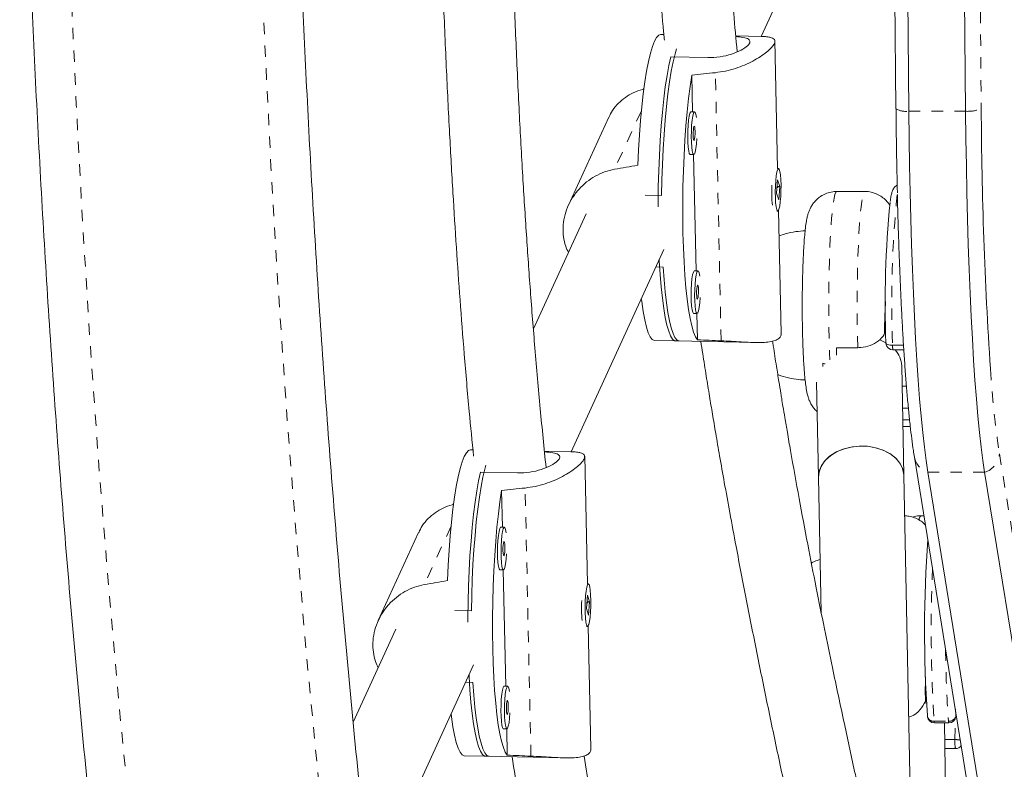
# Model space of a CAD drawing. Extents: x -80 to 418, y -9 to 591.
# Drawn here: x 97 to 105, y 281 to 287 of the extents above; entities that cross this region are included whole.
import ezdxf

# ---------------------------------------------------------------- set-up
doc = ezdxf.new("R2010")
doc.units = 0
doc.header["$LTSCALE"] = 0.125
doc.header["$MEASUREMENT"] = 0
doc.linetypes.add('PHANTOM', pattern=[0.5, 0.25, -0.05, 0.05, -0.05, 0.05, -0.05])
doc.layers.add('CONTOUR', color=7, linetype='CONTINUOUS')

msp = doc.modelspace()

# ---------------------------------------------------------------- linework, layer by layer
at = {"layer": 'CONTOUR', "linetype": 'Continuous', "lineweight": 15}
for p, q in [((104.16492, 295.22584), (104.2437, 286.37428)), ((104.35661, 286.35358), (104.27783, 295.20514)), ((104.85539, 286.35358), (104.77661, 295.20514)), ((103.06023, 287.00993), (103.89689, 288.83675)), ((102.20528, 287.02727), (102.17669, 287.02783)), ((103.05928, 287.01033), (102.83631, 287.01475)), ((103.20416, 285.85097), (103.18027, 286.97089)), ((102.2654, 286.83105), (102.59051, 286.8246)), ((102.45101, 286.67034), (102.45788, 286.34814)), ((102.03143, 286.56474), (102.02314, 286.54663)), ((101.72136, 286.30047), (101.36756, 285.52795)), ((102.47493, 286.3478), (102.44397, 286.34841)), ((102.43653, 285.97349), (102.4675, 285.97287)), ((102.46588, 285.97291), (102.48763, 284.95347)), ((103.2127, 285.8508), (103.20374, 285.85098)), ((103.20416, 285.75068), (103.1956, 285.63493)), ((103.19983, 285.6922), (103.22237, 285.69175)), ((103.22237, 285.69175), (103.20416, 285.75068)), ((103.20731, 285.69205), (103.2075, 285.68208)), ((103.2138, 285.57601), (103.22237, 285.69175)), ((102.18598, 285.61366), (102.04074, 285.61654)), ((103.1956, 285.63493), (103.2138, 285.57601)), ((103.97224, 285.64877), (103.72285, 285.64877)), ((101.52239, 285.45327), (101.05957, 284.44269)), ((103.1963, 285.47606), (103.20526, 285.47588)), ((103.23509, 284.40086), (103.21202, 285.48242)), ((101.39003, 283.36305), (102.20428, 285.14097)), ((102.13395, 284.98739), (102.19936, 284.98609)), ((102.50468, 284.95313), (102.47372, 284.95375)), ((102.46628, 284.57882), (102.49724, 284.57821)), ((102.49563, 284.57824), (102.50056, 284.34711)), ((102.12339, 284.34086), (102.34013, 284.33656)), ((102.30916, 284.33718), (103.00595, 284.32335)), ((104.15575, 284.32006), (104.15562, 284.31854)), ((103.90746, 284.27775), (103.72042, 284.27775)), ((104.2181, 284.25756), (104.31259, 284.25756)), ((103.60101, 284.14199), (103.60227, 284.11261)), ((104.31357, 283.15555), (104.29448, 284.11839)), ((103.54716, 283.9759), (103.56372, 283.14068)), ((104.298, 283.94125), (104.3355, 283.94125)), ((104.30503, 283.58627), (104.36929, 283.58627)), ((100.52932, 283.3805), (100.50648, 283.38096)), ((101.38907, 283.36345), (101.15687, 283.36805)), ((101.53395, 282.2041), (101.51006, 283.32402)), ((104.40543, 283.31675), (105.01625, 279.5565)), ((100.59519, 283.18417), (100.9203, 283.17772)), ((105.13411, 279.42413), (104.52329, 283.18438)), ((105.6329, 279.42413), (105.02208, 283.18438)), ((103.56372, 283.14068), (103.58733, 281.94968)), ((104.41245, 278.16811), (104.31357, 283.15555)), ((100.7808, 283.02346), (100.78767, 282.70126)), ((100.36122, 282.91786), (100.35293, 282.89976)), ((104.48909, 282.80176), (104.46402, 282.80176)), ((100.05115, 282.65359), (99.69735, 281.88108)), ((100.80473, 282.70092), (100.77376, 282.70154)), ((100.76633, 282.32661), (100.79729, 282.326)), ((100.79568, 282.32603), (100.81742, 281.3066)), ((101.54249, 282.20393), (101.53353, 282.2041)), ((101.53395, 282.1038), (101.52539, 281.98806)), ((101.52962, 282.04532), (101.55216, 282.04487)), ((101.55216, 282.04487), (101.53395, 282.1038)), ((101.5371, 282.04517), (101.53729, 282.0352)), ((101.54359, 281.92913), (101.55216, 282.04487)), ((100.51577, 281.96678), (100.37053, 281.96967)), ((101.52539, 281.98806), (101.54359, 281.92913)), ((99.85219, 281.80639), (99.4775, 280.98827)), ((101.52609, 281.82918), (101.53505, 281.829)), ((101.56488, 280.75398), (101.54181, 281.83554)), ((99.90656, 280.12392), (100.53407, 281.4941)), ((100.46374, 281.34051), (100.52915, 281.33922)), ((100.83447, 281.30626), (100.80351, 281.30687)), ((104.76515, 281.10232), (104.76941, 281.04487)), ((104.52002, 281.04487), (104.52007, 281.03984)), ((104.76955, 281.04371), (104.77008, 281.07197)), ((100.79607, 280.93195), (100.82704, 280.93133)), ((100.82542, 280.93136), (100.83035, 280.70024)), ((104.58237, 280.98237), (104.70706, 280.98237)), ((104.68866, 279.76446), (104.67109, 280.98237)), ((104.67433, 280.7579), (104.76606, 280.7579)), ((100.45318, 280.69399), (100.66992, 280.68969)), ((100.63896, 280.6903), (101.33574, 280.67648))]:
    msp.add_line(p, q, dxfattribs=at)
at = {"layer": 'CONTOUR', "linetype": 'PHANTOM', "lineweight": 0}
for p, q in [((104.91354, 295.22751), (104.99232, 286.37595)), ((102.70817, 284.33793), (102.65795, 286.69251)), ((102.00773, 286.35873), (101.77209, 285.84422)), ((104.35661, 286.35358), (104.85539, 286.35358)), ((104.21398, 284.29951), (104.30983, 284.29951)), ((104.30185, 283.74689), (104.35266, 283.74689)), ((104.36316, 283.64368), (104.3039, 283.64368)), ((105.15164, 283.34681), (105.76246, 279.58656)), ((105.02208, 283.18438), (104.52329, 283.18438)), ((101.03797, 280.69105), (100.98774, 283.04564)), ((100.33752, 282.71185), (100.10189, 282.19734)), ((104.57952, 280.99757), (104.70422, 280.99757)), ((104.76185, 280.83643), (104.76528, 281.02214)), ((104.76941, 281.04487), (104.76993, 281.07287)), ((104.76955, 281.04371), (104.76941, 281.04487)), ((104.6732, 280.83643), (104.76185, 280.83643))]:
    msp.add_line(p, q, dxfattribs=at)
at = {"layer": 'CONTOUR', "linetype": 'PHANTOM', "lineweight": 0, "flags": 128}
for points in [[(103.32373, 253.90324), (102.98231, 254.88512), (102.64972, 255.87304), (102.32604, 256.86686), (102.01129, 257.86641), (101.70555, 258.87153), (101.40886, 259.88206), (101.12126, 260.89783), (100.8428, 261.91868), (100.57353, 262.94445), (100.31349, 263.97498), (100.06272, 265.01008), (99.82126, 266.04961), (99.58915, 267.09339), (99.36643, 268.14125), (99.15314, 269.19303), (98.9493, 270.24855), (98.75496, 271.30764), (98.57014, 272.37014), (98.39487, 273.43587), (98.22918, 274.50466), (98.0731, 275.57634), (97.92665, 276.65074), (97.78986, 277.72768), (97.66275, 278.80699), (97.54534, 279.88849), (97.43764, 280.97202), (97.33968, 282.05739), (97.25147, 283.14443), (97.17303, 284.23296), (97.10436, 285.32282), (97.04548, 286.41383), (96.9964, 287.5058), (96.95713, 288.59856), (96.92767, 289.69195), (96.90803, 290.78577), (96.8982, 291.87986), (96.8982, 292.97403), (96.90803, 294.06812), (96.92767, 295.16194), (96.95713, 296.25533), (96.9964, 297.34809), (97.04548, 298.44006), (97.10436, 299.53107), (97.17303, 300.62093), (97.25147, 301.70946), (97.33968, 302.79651), (97.43764, 303.88188), (97.54534, 304.9654), (97.66275, 306.0469), (97.78986, 307.12621), (97.92665, 308.20315), (98.0731, 309.27755), (98.22918, 310.34923), (98.39487, 311.41802), (98.57014, 312.48375), (98.75496, 313.54625), (98.9493, 314.60534), (99.15314, 315.66086), (99.36643, 316.71264), (99.58915, 317.7605), (99.82126, 318.80428), (100.06272, 319.84381), (100.31349, 320.87891), (100.57353, 321.90944), (100.8428, 322.93521), (101.12126, 323.95606), (101.40886, 324.97183), (101.70555, 325.98236), (102.01129, 326.98748), (102.32604, 327.98703), (102.64972, 328.98085), (102.98231, 329.96877), (103.32373, 330.95065)], [(104.91456, 330.41987), (104.57322, 329.43803), (104.24085, 328.45006), (103.9175, 327.45612), (103.60322, 326.45637), (103.29807, 325.45099), (103.00209, 324.44014), (102.71534, 323.42399), (102.43786, 322.40269), (102.16969, 321.37644), (101.91089, 320.34538), (101.6615, 319.3097), (101.42155, 318.26957), (101.19109, 317.22515), (100.97015, 316.17663), (100.75878, 315.12417), (100.557, 314.06795), (100.36485, 313.00815), (100.18236, 311.94494), (100.00957, 310.87849), (99.84649, 309.80898), (99.69317, 308.7366), (99.54961, 307.66151), (99.41585, 306.5839), (99.29191, 305.50394), (99.17781, 304.42182), (99.07357, 303.33771), (98.97921, 302.25179), (98.89473, 301.16425), (98.82016, 300.07525), (98.75551, 298.98499), (98.70079, 297.89365), (98.656, 296.80139), (98.62116, 295.70842), (98.59627, 294.61489), (98.58133, 293.52101), (98.57636, 292.42695), (98.58133, 291.33288), (98.59627, 290.239), (98.62116, 289.14548), (98.656, 288.0525), (98.70079, 286.96025), (98.75551, 285.8689), (98.82016, 284.77864), (98.89473, 283.68964), (98.97921, 282.6021), (99.07357, 281.51618), (99.17781, 280.43207), (99.29191, 279.34995), (99.41585, 278.26999), (99.54961, 277.19238), (99.69317, 276.11729), (99.84649, 275.04491), (100.00957, 273.9754), (100.18236, 272.90896), (100.36485, 271.84574), (100.557, 270.78594), (100.75878, 269.72972), (100.97015, 268.67726), (101.19109, 267.62874), (101.42155, 266.58432), (101.6615, 265.54419), (101.91089, 264.50851), (102.16969, 263.47745), (102.43786, 262.4512), (102.71534, 261.4299), (103.00209, 260.41375), (103.29807, 259.4029), (103.60322, 258.39752), (103.9175, 257.39777), (104.24085, 256.40383), (104.57322, 255.41586), (104.91456, 254.43402)], [(103.72285, 285.64877), (103.7155, 285.64321), (103.70735, 285.62377), (103.69941, 285.59065), (103.69181, 285.54431), (103.68464, 285.4854), (103.678, 285.41475), (103.672, 285.33334), (103.66671, 285.24233), (103.66221, 285.14299), (103.65855, 285.03671), (103.65581, 284.92498), (103.654, 284.80938), (103.65316, 284.69153), (103.65329, 284.57307), (103.6544, 284.45568), (103.65648, 284.34099), (103.65948, 284.23063), (103.66161, 284.16996)], [(103.90746, 284.27775), (103.90486, 284.39004), (103.9032, 284.50596), (103.9025, 284.62387), (103.90279, 284.74213), (103.90404, 284.85909), (103.90625, 284.9731), (103.90939, 285.08257), (103.9134, 285.18596), (103.91824, 285.28184), (103.92384, 285.36885), (103.93011, 285.44577), (103.93697, 285.51154), (103.94433, 285.56522), (103.95207, 285.60607), (103.9601, 285.63352), (103.9683, 285.64718), (103.97224, 285.64877)], [(104.15562, 284.31854), (104.15614, 284.31605), (104.15892, 284.31219), (104.16397, 284.30864), (104.1711, 284.30553), (104.18004, 284.30297), (104.19043, 284.30107), (104.2019, 284.29991), (104.21398, 284.29951)]]:
    msp.add_lwpolyline(points, dxfattribs=at)
at = {"layer": 'CONTOUR', "linetype": 'Continuous', "lineweight": 15, "flags": 128}
for points in [[(102.17669, 287.02783), (102.1598, 287.0223), (102.14117, 287.00277), (102.12263, 286.96937), (102.10438, 286.92244), (102.08661, 286.86248), (102.06951, 286.79013), (102.05325, 286.70614), (102.03801, 286.61139), (102.02396, 286.50689), (102.01123, 286.39373), (101.99996, 286.2731), (101.99027, 286.14628), (101.98226, 286.0146), (101.97601, 285.87944)], [(102.31614, 286.90281), (102.30362, 286.85919), (102.28663, 286.7876), (102.27047, 286.70454), (102.25531, 286.61086), (102.24131, 286.50753), (102.22861, 286.39562), (102.21734, 286.2763), (102.20762, 286.15079), (102.19954, 286.02041), (102.19321, 285.8865), (102.18867, 285.75044), (102.18598, 285.61366)], [(102.15423, 285.51346), (102.15444, 285.5567), (102.15634, 285.69336), (102.16011, 285.82989), (102.16569, 285.96488), (102.17304, 286.09692), (102.18208, 286.22464), (102.19271, 286.34673), (102.20482, 286.46191), (102.21829, 286.569), (102.23298, 286.66687), (102.24874, 286.75453), (102.2654, 286.83105)], [(102.50056, 284.34711), (102.48301, 284.3741), (102.46618, 284.41478), (102.45027, 284.46875), (102.43543, 284.53542), (102.42182, 284.6141), (102.4096, 284.70396), (102.39887, 284.80406), (102.38976, 284.91333), (102.38237, 285.03063), (102.37677, 285.15473), (102.37301, 285.28432), (102.37115, 285.41804), (102.3712, 285.55447), (102.37315, 285.69219), (102.37699, 285.82974), (102.38268, 285.96568), (102.39016, 286.09857), (102.39935, 286.22702), (102.41015, 286.34967), (102.42245, 286.46524), (102.43611, 286.5725), (102.45101, 286.67034)], [(102.44397, 286.34841), (102.44161, 286.34763), (102.43473, 286.3361), (102.42826, 286.31158), (102.42268, 286.27589), (102.41841, 286.23167), (102.41575, 286.18221), (102.41491, 286.13117), (102.41595, 286.08234), (102.4188, 286.03934), (102.42323, 286.00536), (102.42893, 285.98292), (102.43547, 285.97368), (102.43653, 285.97349)], [(102.49062, 286.30035), (102.48552, 286.32872), (102.47935, 286.34471), (102.47257, 286.34702), (102.46569, 286.33549), (102.45922, 286.31097), (102.45364, 286.27528), (102.44937, 286.23106), (102.44671, 286.1816), (102.44588, 286.13056), (102.44692, 286.08173), (102.44976, 286.03873), (102.4542, 286.00475), (102.45989, 285.9823), (102.46643, 285.97307), (102.47332, 285.97772), (102.48006, 285.99591), (102.48614, 286.0263), (102.49111, 286.06663), (102.4946, 286.11375)], [(104.35661, 286.35358), (104.35928, 286.11234), (104.36297, 285.87388), (104.36768, 285.6391), (104.37337, 285.40888), (104.38003, 285.18406), (104.38764, 284.96549), (104.39616, 284.75399), (104.40557, 284.55034), (104.41583, 284.3553), (104.4269, 284.1696), (104.43874, 283.99394), (104.4513, 283.82896), (104.46455, 283.67528), (104.47842, 283.53348), (104.49287, 283.40408), (104.50785, 283.28757), (104.52329, 283.18438)], [(104.52329, 283.18438), (104.50785, 283.28757), (104.49287, 283.40408), (104.47842, 283.53348), (104.46455, 283.67528), (104.4513, 283.82896), (104.43874, 283.99394), (104.4269, 284.1696), (104.41583, 284.3553), (104.40557, 284.55034), (104.39616, 284.75399), (104.38764, 284.96549), (104.38003, 285.18406), (104.37337, 285.40888), (104.36768, 285.6391), (104.36297, 285.87388), (104.35928, 286.11234), (104.35661, 286.35358)], [(105.02208, 283.18438), (105.00663, 283.28757), (104.99166, 283.40408), (104.9772, 283.53348), (104.96333, 283.67528), (104.95009, 283.82896), (104.93752, 283.99394), (104.92568, 284.1696), (104.91461, 284.3553), (104.90435, 284.55034), (104.89495, 284.75399), (104.88642, 284.96549), (104.87881, 285.18406), (104.87215, 285.40888), (104.86646, 285.6391), (104.86176, 285.87388), (104.85806, 286.11234), (104.85539, 286.35358)], [(104.85539, 286.35358), (104.85806, 286.11234), (104.86176, 285.87388), (104.86646, 285.6391), (104.87215, 285.40888), (104.87881, 285.18406), (104.88642, 284.96549), (104.89495, 284.75399), (104.90435, 284.55034), (104.91461, 284.3553), (104.92568, 284.1696), (104.93752, 283.99394), (104.95009, 283.82896), (104.96333, 283.67528), (104.9772, 283.53348), (104.99166, 283.40408), (105.00663, 283.28757), (105.02208, 283.18438)], [(102.47957, 286.17857), (102.47844, 286.20005), (102.47622, 286.21549), (102.47323, 286.22253), (102.46994, 286.2201), (102.46684, 286.20858), (102.46441, 286.18971), (102.46301, 286.16636), (102.46286, 286.1421), (102.46399, 286.12062), (102.46621, 286.10518), (102.4692, 286.09814), (102.47249, 286.10057), (102.47559, 286.1121), (102.47802, 286.13097), (102.47942, 286.15431), (102.47957, 286.17857)], [(103.19614, 285.48973), (103.20251, 285.47709), (103.20936, 285.47826), (103.21618, 285.49316), (103.22247, 285.52068), (103.22776, 285.55878), (103.23165, 285.60464), (103.23387, 285.65485), (103.23424, 285.70569), (103.23273, 285.75339), (103.22946, 285.79441), (103.22468, 285.82571), (103.21873, 285.84497), (103.21206, 285.85076), (103.20515, 285.84264), (103.19854, 285.82123), (103.19269, 285.78811), (103.18806, 285.74574), (103.18498, 285.69725), (103.18367, 285.64625), (103.18425, 285.59652), (103.18666, 285.55174), (103.19072, 285.51524), (103.19614, 285.48973)], [(102.30916, 284.33718), (102.30026, 284.33902), (102.28233, 284.35313), (102.26496, 284.381), (102.24832, 284.42234), (102.23259, 284.47673), (102.21793, 284.5436), (102.2045, 284.62225), (102.19242, 284.71187), (102.18183, 284.81154), (102.17283, 284.92021), (102.16553, 285.03677), (102.16461, 285.05435)], [(102.19936, 284.98609), (102.20739, 284.87272), (102.21707, 284.76772), (102.2283, 284.67217), (102.24097, 284.58706), (102.25494, 284.51329), (102.27007, 284.45161), (102.28621, 284.40267), (102.30317, 284.36697), (102.3208, 284.34487), (102.33891, 284.33662), (102.34013, 284.33656)], [(102.47372, 284.95375), (102.47135, 284.95297), (102.46448, 284.94144), (102.45801, 284.91692), (102.45243, 284.88123), (102.44815, 284.83701), (102.4455, 284.78755), (102.44466, 284.73651), (102.4457, 284.68768), (102.44855, 284.64468), (102.45298, 284.6107), (102.45868, 284.58825), (102.46521, 284.57902), (102.46628, 284.57882)], [(102.52037, 284.90569), (102.51527, 284.93405), (102.50909, 284.95004), (102.50232, 284.95236), (102.49544, 284.94083), (102.48897, 284.9163), (102.48339, 284.88061), (102.47912, 284.8364), (102.47646, 284.78693), (102.47562, 284.73589), (102.47666, 284.68706), (102.47951, 284.64406), (102.48394, 284.61008), (102.48964, 284.58764), (102.49618, 284.5784), (102.50307, 284.58305), (102.50981, 284.60125), (102.51589, 284.63164), (102.52086, 284.67197), (102.52435, 284.71909)], [(102.50931, 284.78391), (102.50819, 284.80539), (102.50597, 284.82083), (102.50298, 284.82787), (102.49969, 284.82544), (102.49659, 284.81391), (102.49416, 284.79504), (102.49276, 284.7717), (102.49261, 284.74744), (102.49374, 284.72595), (102.49596, 284.71052), (102.49895, 284.70348), (102.50224, 284.7059), (102.50534, 284.71743), (102.50777, 284.7363), (102.50917, 284.75965), (102.50931, 284.78391)], [(102.00722, 284.7107), (102.01065, 284.6834), (102.02331, 284.59685), (102.03731, 284.52176), (102.0525, 284.45889), (102.06871, 284.40892), (102.08577, 284.37238), (102.10351, 284.34964), (102.12175, 284.34095), (102.12339, 284.34086)], [(104.15901, 284.31785), (104.12387, 284.33583), (104.1006, 284.3455)], [(100.50648, 283.38096), (100.48959, 283.37542), (100.47096, 283.35589), (100.45242, 283.32249), (100.43417, 283.27556), (100.4164, 283.21561), (100.3993, 283.14325), (100.38304, 283.05926), (100.36781, 282.96451), (100.35375, 282.86001), (100.34102, 282.74685), (100.32975, 282.62623), (100.32006, 282.49941), (100.31205, 282.36772), (100.30581, 282.23257)], [(104.31357, 283.15555), (104.30544, 283.20692), (104.2832, 283.25636), (104.24773, 283.30164), (104.20037, 283.34103), (104.14296, 283.373), (104.0777, 283.39633), (104.00709, 283.41012), (103.93385, 283.41384), (103.8608, 283.40735), (103.79074, 283.39089), (103.72636, 283.36511), (103.67014, 283.33099), (103.62424, 283.28984), (103.59042, 283.24325), (103.56998, 283.193), (103.56371, 283.14102), (103.56372, 283.14068)], [(104.31357, 283.15555), (104.31315, 283.16492), (104.30235, 283.21635), (104.27757, 283.26516), (104.23977, 283.30947), (104.19039, 283.34758), (104.13134, 283.37803), (104.06488, 283.39964), (103.99358, 283.41158), (103.92016, 283.4134), (103.84745, 283.40502), (103.77825, 283.38678), (103.71521, 283.35936), (103.66076, 283.32382), (103.61698, 283.28153), (103.58557, 283.23412), (103.56773, 283.18339), (103.56372, 283.14068)], [(100.64296, 283.24623), (100.63341, 283.21231), (100.61642, 283.14073), (100.60026, 283.05766), (100.5851, 282.96398), (100.5711, 282.86065), (100.5584, 282.74874), (100.54713, 282.62942), (100.53741, 282.50392), (100.52934, 282.37353), (100.523, 282.23962), (100.51846, 282.10357), (100.51577, 281.96678)], [(100.48402, 281.86658), (100.48423, 281.90982), (100.48613, 282.04648), (100.4899, 282.18302), (100.49548, 282.318), (100.50283, 282.45004), (100.51187, 282.57777), (100.5225, 282.69985), (100.53461, 282.81504), (100.54808, 282.92212), (100.56277, 283.02), (100.57853, 283.10765), (100.59519, 283.18417)], [(100.83035, 280.70024), (100.8128, 280.72722), (100.79597, 280.76791), (100.78006, 280.82187), (100.76522, 280.88854), (100.75162, 280.96723), (100.73939, 281.05709), (100.72866, 281.15718), (100.71955, 281.26645), (100.71216, 281.38376), (100.70656, 281.50786), (100.7028, 281.63745), (100.70094, 281.77116), (100.70099, 281.9076), (100.70294, 282.04531), (100.70678, 282.18286), (100.71247, 282.3188), (100.71995, 282.45169), (100.72914, 282.58014), (100.73994, 282.70279), (100.75224, 282.81836), (100.76591, 282.92562), (100.7808, 283.02346)], [(100.77376, 282.70154), (100.7714, 282.70076), (100.76452, 282.68923), (100.75805, 282.66471), (100.75247, 282.62901), (100.7482, 282.5848), (100.74554, 282.53533), (100.7447, 282.48429), (100.74575, 282.43546), (100.74859, 282.39246), (100.75302, 282.35848), (100.75872, 282.33604), (100.76526, 282.3268), (100.76633, 282.32661)], [(100.82041, 282.65347), (100.81531, 282.68184), (100.80914, 282.69783), (100.80236, 282.70014), (100.79548, 282.68861), (100.78901, 282.66409), (100.78344, 282.6284), (100.77916, 282.58418), (100.7765, 282.53472), (100.77567, 282.48368), (100.77671, 282.43485), (100.77955, 282.39185), (100.78399, 282.35787), (100.78968, 282.33543), (100.79622, 282.32619), (100.80311, 282.33084), (100.80985, 282.34903), (100.81593, 282.37942), (100.8209, 282.41975), (100.82439, 282.46687)], [(100.80936, 282.53169), (100.80823, 282.55318), (100.80601, 282.56862), (100.80303, 282.57566), (100.79973, 282.57323), (100.79663, 282.5617), (100.7942, 282.54283), (100.7928, 282.51948), (100.79266, 282.49522), (100.79378, 282.47374), (100.796, 282.4583), (100.79899, 282.45126), (100.80228, 282.45369), (100.80538, 282.46522), (100.80781, 282.48409), (100.80921, 282.50743), (100.80936, 282.53169)], [(101.52593, 281.84285), (101.5323, 281.83021), (101.53915, 281.83138), (101.54597, 281.84628), (101.55226, 281.8738), (101.55755, 281.91191), (101.56145, 281.95776), (101.56366, 282.00797), (101.56403, 282.05881), (101.56252, 282.10651), (101.55926, 282.14753), (101.55447, 282.17883), (101.54852, 282.19809), (101.54185, 282.20388), (101.53495, 282.19577), (101.52833, 282.17435), (101.52249, 282.14123), (101.51785, 282.09886), (101.51477, 282.05038), (101.51346, 281.99937), (101.51404, 281.94964), (101.51645, 281.90487), (101.52051, 281.86836), (101.52593, 281.84285)], [(100.63896, 280.6903), (100.63005, 280.69214), (100.61213, 280.70625), (100.59475, 280.73412), (100.57812, 280.77547), (100.56239, 280.82985), (100.54773, 280.89672), (100.53429, 280.97537), (100.52221, 281.06499), (100.51162, 281.16466), (100.50262, 281.27333), (100.49532, 281.38989), (100.4944, 281.40747)], [(100.52915, 281.33922), (100.53718, 281.22584), (100.54686, 281.12084), (100.55809, 281.02529), (100.57076, 280.94019), (100.58473, 280.86642), (100.59986, 280.80474), (100.616, 280.75579), (100.63297, 280.72009), (100.65059, 280.698), (100.6687, 280.68974), (100.66992, 280.68969)], [(100.80351, 281.30687), (100.80114, 281.30609), (100.79427, 281.29456), (100.7878, 281.27004), (100.78222, 281.23435), (100.77794, 281.19013), (100.77529, 281.14067), (100.77445, 281.08963), (100.77549, 281.0408), (100.77834, 280.9978), (100.78277, 280.96382), (100.78847, 280.94138), (100.79501, 280.93214), (100.79607, 280.93195)], [(100.85016, 281.25881), (100.84506, 281.28717), (100.83889, 281.30316), (100.83211, 281.30548), (100.82523, 281.29395), (100.81876, 281.26943), (100.81318, 281.23373), (100.80891, 281.18952), (100.80625, 281.14006), (100.80541, 281.08902), (100.80646, 281.04019), (100.8093, 280.99718), (100.81373, 280.9632), (100.81943, 280.94076), (100.82597, 280.93152), (100.83286, 280.93617), (100.8396, 280.95437), (100.84568, 280.98476), (100.85065, 281.02509), (100.85414, 281.07221)], [(100.83911, 281.13703), (100.83798, 281.15851), (100.83576, 281.17395), (100.83277, 281.18099), (100.82948, 281.17856), (100.82638, 281.16704), (100.82395, 281.14816), (100.82255, 281.12482), (100.8224, 281.10056), (100.82353, 281.07908), (100.82575, 281.06364), (100.82874, 281.0566), (100.83203, 281.05903), (100.83513, 281.07055), (100.83756, 281.08943), (100.83896, 281.11277), (100.83911, 281.13703)], [(104.5123, 281.15681), (104.49942, 281.15918), (104.49643, 281.1597)], [(100.33702, 281.06382), (100.34044, 281.03652), (100.35311, 280.94998), (100.3671, 280.87488), (100.38229, 280.81201), (100.3985, 280.76205), (100.41556, 280.7255), (100.43331, 280.70277), (100.45154, 280.69407), (100.45318, 280.69399)]]:
    msp.add_lwpolyline(points, dxfattribs=at)
at = {"layer": 'CONTOUR', "linetype": 'PHANTOM', "lineweight": 0}
for centre, radius, start, end in [((104.33298, 286.54294), 0.19083, 242.104789, 277.113821), ((104.87467, 286.66579), 0.3128, 266.46656, 292.092949), ((113.55323, 284.67794), 9.34691, 174.21676, 182.320365), ((104.33442, 284.29015), 0.12081, 175.556551, 195.65359), ((114.24915, 284.68509), 9.19542, 183.689409, 188.368366), ((104.97143, 283.35766), 0.18053, 286.291354, 356.554957), ((104.57203, 283.34643), 0.16923, 190.08288, 253.260085), ((104.49094, 282.76645), 0.0444, 127.313585, 174.725774), ((117.13859, 281.81355), 12.58555, 177.601708, 183.717386), ((114.94754, 281.71435), 10.26837, 180.473678, 184.002779), ((104.57289, 281.05118), 0.05402, 192.116155, 277.051181), ((104.60903, 280.99523), 0.0296, 175.482857, 205.759048), ((104.73372, 280.99523), 0.0296, 175.482857, 205.759048), ((104.71031, 281.05775), 0.06049, 264.218605, 347.709121), ((105.03398, 280.81166), 0.27326, 174.797478, 191.345268), ((104.76519, 280.64894), 0.18753, 76.433483, 91.023452)]:
    msp.add_arc(centre, radius, start, end, dxfattribs=at)
at = {"layer": 'CONTOUR', "linetype": 'Continuous', "lineweight": 15}
for centre, radius, start, end in [((154.55611, 286.81418), 50.31387, 180.499051, 181.340124), ((141.97168, 286.53691), 36.97971, 180.249385, 183.788724), ((104.25712, 285.63975), 1.10469, 176.660122, 185.783731), ((113.15186, 284.67365), 9.00306, 174.393645, 182.250884), ((104.2181, 284.32006), 0.0625, 181.390823, 270), ((114.66452, 284.58216), 10.94834, 181.5933, 181.939153), ((104.08103, 284.10965), 0.21363, 2.342769, 43.814393), ((115.6227, 281.79789), 11.12819, 175.901766, 183.880015), ((102.58691, 281.99287), 1.10469, 176.660122, 185.783731), ((104.58237, 281.04487), 0.0625, 184.618748, 270), ((104.70706, 281.04487), 0.0625, 270, 358.939303), ((104.76606, 280.8204), 0.0625, 270, 324.3678)]:
    msp.add_arc(centre, radius, start, end, dxfattribs=at)
for centre, major_axis, ratio, start_param, end_param in [((105.78136, 285.61231), (7.73034, 0.24443), 0.1661767, 1.9814707, 2.0109316), ((98.92124, 285.74841), (7.52539, 1.14685), 0.0473825, 5.0936908, 5.1231517), ((105.78136, 285.61231), (7.73034, 0.24443), 0.1661767, 4.268836, 4.298297), ((104.11115, 281.96543), (7.73034, 0.24443), 0.1661767, 1.9814707, 2.0109316), ((97.25103, 282.10153), (7.52539, 1.14685), 0.0473825, 5.0936908, 5.1231517), ((104.11115, 281.96543), (7.73034, 0.24443), 0.1661767, 4.268836, 4.298297)]:
    msp.add_ellipse(centre, major_axis=major_axis, ratio=ratio, start_param=start_param, end_param=end_param, dxfattribs=at)
for points, knots in [([(102.9552, 330.81547), (102.89776, 330.6521), (102.73146, 330.17916), (102.46241, 329.39247), (102.15069, 328.45376), (101.84713, 327.50979), (101.55163, 326.5608), (101.26428, 325.60689), (100.9851, 324.64821), (100.71414, 323.68489), (100.45143, 322.71708), (100.19701, 321.74491), (99.95091, 320.76853), (99.71318, 319.78807), (99.48384, 318.80368), (99.26292, 317.8155), (99.05046, 316.82366), (98.84649, 315.82832), (98.65103, 314.82962), (98.46411, 313.82769), (98.28576, 312.82269), (98.11601, 311.81476), (97.95487, 310.80404), (97.80237, 309.79068), (97.65853, 308.77483), (97.52338, 307.75662), (97.39692, 306.73621), (97.27918, 305.71375), (97.17018, 304.68938), (97.06993, 303.66324), (96.97844, 302.6355), (96.89573, 301.60628), (96.8218, 300.57575), (96.75667, 299.54404), (96.70036, 298.51131), (96.65285, 297.47771), (96.61417, 296.44338), (96.58432, 295.40848), (96.5633, 294.37314), (96.55111, 293.33753), (96.54776, 292.30178), (96.55324, 291.26606), (96.56757, 290.2305), (96.59072, 289.19525), (96.62271, 288.16047), (96.66352, 287.1263), (96.71316, 286.09289), (96.77161, 285.0604), (96.83886, 284.02896), (96.91491, 282.99872), (96.99975, 281.96984), (97.09336, 280.94247), (97.19573, 279.91674), (97.30684, 278.89281), (97.42669, 277.87083), (97.55525, 276.85093), (97.69251, 275.83327), (97.83844, 274.818), (97.99303, 273.80526), (98.15626, 272.79519), (98.3281, 271.78794), (98.50852, 270.78366), (98.69751, 269.78249), (98.89503, 268.78457), (99.10106, 267.79005), (99.31557, 266.79907), (99.53853, 265.81178), (99.76991, 264.82831), (100.00968, 263.8488), (100.25779, 262.87341), (100.51423, 261.90226), (100.77895, 260.93551), (101.05191, 259.97328), (101.33307, 259.01571), (101.62241, 258.06295), (101.91987, 257.11514), (102.2254, 256.17239), (102.53904, 255.23491), (102.78389, 254.52461), (102.92406, 254.1268), (102.9552, 254.03842)], [0, 0, 0, 0, 0.0068715, 0.0198922, 0.0329126, 0.045933, 0.0589532, 0.0719733, 0.0849933, 0.0980131, 0.1110328, 0.1240524, 0.1370718, 0.1500911, 0.1631102, 0.1761292, 0.1891481, 0.2021668, 0.2151855, 0.228204, 0.2412224, 0.2542406, 0.2672588, 0.2802769, 0.2932948, 0.3063127, 0.3193304, 0.3323481, 0.3453657, 0.3583833, 0.3714007, 0.3844181, 0.3974355, 0.4104528, 0.42347, 0.4364872, 0.4495044, 0.4625216, 0.4755387, 0.4885559, 0.501573, 0.5145901, 0.5276073, 0.5406245, 0.5536416, 0.5666589, 0.5796761, 0.5926934, 0.6057108, 0.6187282, 0.6317456, 0.6447632, 0.6577808, 0.6707985, 0.6838163, 0.6968341, 0.7098521, 0.7228702, 0.7358884, 0.7489067, 0.7619251, 0.7749437, 0.7879624, 0.8009812, 0.8140002, 0.8270193, 0.8400385, 0.8530579, 0.8660775, 0.8790972, 0.892117, 0.905137, 0.9181572, 0.9311775, 0.944198, 0.9572186, 0.9702394, 0.9832603, 0.9962814, 1, 1, 1, 1]), ([(105.19454, 254.82962), (105.13841, 254.98926), (104.97533, 255.45304), (104.71127, 256.22519), (104.405, 257.14774), (104.10674, 258.07562), (103.81641, 259.00859), (103.5341, 259.94653), (103.25982, 260.88932), (102.99364, 261.83679), (102.73558, 262.78882), (102.4857, 263.74527), (102.24401, 264.70598), (102.01057, 265.67082), (101.78541, 266.63965), (101.56856, 267.61232), (101.36006, 268.58868), (101.15993, 269.5686), (100.96822, 270.55192), (100.78494, 271.5385), (100.61012, 272.52819), (100.4438, 273.52084), (100.286, 274.51631), (100.13673, 275.51445), (99.99603, 276.51511), (99.86392, 277.51814), (99.74041, 278.52339), (99.62553, 279.53072), (99.51929, 280.53996), (99.42171, 281.55098), (99.33281, 282.56362), (99.25259, 283.57773), (99.18107, 284.59316), (99.11826, 285.60975), (99.06417, 286.62736), (99.01881, 287.64584), (98.98219, 288.66503), (98.9543, 289.68477), (98.93517, 290.70493), (98.92478, 291.72534), (98.92314, 292.74586), (98.93024, 293.76633), (98.9461, 294.7866), (98.97071, 295.80652), (99.00406, 296.82594), (99.04614, 297.84469), (99.09696, 298.86265), (99.1565, 299.87964), (99.22475, 300.89552), (99.30171, 301.91013), (99.38736, 302.92334), (99.48169, 303.93498), (99.58468, 304.9449), (99.69632, 305.95296), (99.81659, 306.959), (99.94548, 307.96288), (100.08296, 308.96444), (100.22901, 309.96353), (100.38362, 310.96001), (100.54674, 311.95373), (100.71838, 312.94454), (100.89848, 313.9323), (101.08704, 314.91684), (101.28401, 315.89804), (101.48937, 316.87574), (101.70309, 317.8498), (101.92513, 318.82007), (102.15547, 319.78641), (102.39406, 320.74867), (102.64087, 321.70672), (102.89586, 322.6604), (103.15899, 323.60958), (103.43023, 324.55412), (103.70952, 325.49388), (103.99684, 326.4287), (104.2921, 327.3585), (104.59543, 328.28298), (104.89579, 329.17196), (105.0985, 329.75028), (105.19454, 330.02427)], [0, 0, 0, 0, 0.0068667, 0.0199491, 0.0330318, 0.0461145, 0.0591974, 0.0722805, 0.0853637, 0.098447, 0.1115305, 0.1246142, 0.137698, 0.1507819, 0.163866, 0.1769502, 0.1900345, 0.203119, 0.2162037, 0.2292884, 0.2423733, 0.2554583, 0.2685435, 0.2816287, 0.2947141, 0.3077995, 0.3208851, 0.3339707, 0.3470564, 0.3601422, 0.3732281, 0.3863141, 0.3994001, 0.4124861, 0.4255723, 0.4386584, 0.4517446, 0.4648308, 0.477917, 0.4910033, 0.5040895, 0.5171757, 0.530262, 0.5433482, 0.5564343, 0.5695205, 0.5826066, 0.5956926, 0.6087786, 0.6218646, 0.6349504, 0.6480362, 0.6611219, 0.6742075, 0.687293, 0.7003784, 0.7134638, 0.7265489, 0.739634, 0.752719, 0.7658038, 0.7788884, 0.791973, 0.8050574, 0.8181416, 0.8312257, 0.8443097, 0.8573934, 0.8704771, 0.8835605, 0.8966438, 0.9097269, 0.9228099, 0.9358927, 0.9489753, 0.9620578, 0.97514, 0.9882222, 1, 1, 1, 1]), ([(101.17099, 283.22625), (101.15352, 283.39738), (101.118, 283.74531), (101.07299, 284.26396), (101.03282, 284.77312), (100.99741, 285.27704), (100.9648, 285.79881), (100.93413, 286.35946), (100.90634, 286.95012), (100.88163, 287.56916), (100.86011, 288.21485), (100.84144, 288.89808), (100.82562, 289.61847), (100.80976, 290.51975), (100.79712, 291.58541), (100.79215, 292.79868), (100.79729, 293.99783), (100.81121, 295.0379), (100.83018, 295.92162), (100.85069, 296.65238), (100.87607, 297.37664), (100.90631, 298.08839), (100.9445, 298.83857), (100.99164, 299.61305), (101.04955, 300.40254), (101.10565, 301.07106), (101.14604, 301.47438), (101.16189, 301.63271)], [0, 0, 0, 0, 0.0284583, 0.0578568, 0.0857029, 0.1123551, 0.1406458, 0.1711803, 0.2039611, 0.236925, 0.27188, 0.308816, 0.3477163, 0.3885584, 0.454661, 0.5199676, 0.5845044, 0.6483053, 0.6880513, 0.7275344, 0.7667669, 0.8057044, 0.8434603, 0.8893146, 0.9326896, 0.9735754, 1, 1, 1, 1]), ([(100.53574, 301.52732), (100.52226, 301.3889), (100.48518, 301.00821), (100.43167, 300.36651), (100.37366, 299.58833), (100.32084, 298.75758), (100.27405, 297.88033), (100.23479, 296.96844), (100.20406, 296.03955), (100.18194, 295.09985), (100.16673, 294.05023), (100.16129, 292.88872), (100.16807, 291.61423), (100.18397, 290.49235), (100.20308, 289.54227), (100.22163, 288.78241), (100.24296, 288.06505), (100.26703, 287.39025), (100.2937, 286.75794), (100.32216, 286.17813), (100.35184, 285.64906), (100.38243, 285.1638), (100.4155, 284.69111), (100.45304, 284.21102), (100.49197, 283.7523), (100.52176, 283.45475), (100.53487, 283.3238)], [0, 0, 0, 0, 0.0233783, 0.064296, 0.107595, 0.1532684, 0.2022056, 0.2525166, 0.3032796, 0.3545167, 0.4062441, 0.4747374, 0.5440906, 0.6142869, 0.6580411, 0.6995357, 0.7387679, 0.7757373, 0.8104458, 0.8428958, 0.8714257, 0.8979534, 0.923336, 0.9499639, 0.9779808, 1, 1, 1, 1]), ([(102.84881, 286.87629), (102.83856, 286.98802), (102.8174, 287.21858), (102.78839, 287.56993), (102.76122, 287.92694), (102.73748, 288.27039), (102.71756, 288.58696), (102.70149, 288.86651), (102.68872, 289.10816), (102.67876, 289.31169), (102.67097, 289.48207), (102.66452, 289.63168), (102.65769, 289.7996), (102.65021, 289.99811), (102.64201, 290.23973), (102.63342, 290.52749), (102.62482, 290.87317), (102.61708, 291.28098), (102.61134, 291.73777), (102.60859, 292.2434), (102.60993, 292.79392), (102.61649, 293.38838), (102.62942, 294.02459), (102.64978, 294.6919), (102.68255, 295.49017), (102.73323, 296.40074), (102.79368, 297.26829), (102.84186, 297.7881), (102.85904, 297.97335)], [0, 0, 0, 0, 0.03069784, 0.06334958, 0.09610596, 0.12808262, 0.15677156, 0.18201379, 0.20380315, 0.22213458, 0.23700413, 0.24980421, 0.26250346, 0.28228328, 0.30328764, 0.32754159, 0.35967623, 0.39617593, 0.43703218, 0.48223534, 0.53177486, 0.5846388, 0.64166161, 0.70252553, 0.76400621, 0.85671187, 0.94893361, 1, 1, 1, 1]), ([(102.22154, 297.87405), (102.21957, 297.85359), (102.1897, 297.54227), (102.14333, 296.94288), (102.08614, 296.08473), (102.04427, 295.26044), (102.01445, 294.47133), (101.99521, 293.71745), (101.98493, 292.98667), (101.98286, 292.36322), (101.98543, 291.84273), (101.99008, 291.42201), (101.99677, 291.02461), (102.00482, 290.66428), (102.01289, 290.36925), (102.02022, 290.13508), (102.02638, 289.95555), (102.03182, 289.80834), (102.03631, 289.69309), (102.04017, 289.598), (102.04441, 289.49709), (102.0502, 289.3647), (102.05832, 289.1896), (102.0687, 288.98048), (102.08179, 288.73597), (102.0978, 288.46038), (102.11736, 288.15248), (102.14036, 287.8211), (102.16757, 287.46658), (102.19079, 287.18281), (102.20612, 287.01775), (102.2098, 286.97803)], [0, 0, 0, 0, 0.0057477, 0.0874557, 0.1666688, 0.2434154, 0.314393, 0.3831575, 0.4497194, 0.5140862, 0.5534248, 0.591899, 0.6290634, 0.6621038, 0.6905236, 0.7098914, 0.7263115, 0.7397829, 0.7503049, 0.7579681, 0.7659043, 0.7780369, 0.7943669, 0.8140823, 0.8356328, 0.861807, 0.8902193, 0.9208687, 0.9537537, 0.9888724, 1, 1, 1, 1]), ([(102.59051, 286.8246), (102.62691, 286.82579), (102.69968, 286.82815), (102.80278, 286.85424), (102.88787, 286.89004), (102.94526, 286.9293), (102.96757, 286.96347), (102.95261, 286.98813), (102.90912, 287.00281), (102.85936, 287.00714), (102.83682, 287.0091)], [0, 0, 0, 0, 0.12696675, 0.25384033, 0.38311695, 0.51407404, 0.6424755, 0.7681807, 0.89501047, 1, 1, 1, 1]), ([(102.65795, 286.69251), (102.68769, 286.6966), (102.74808, 286.70491), (102.83402, 286.72895), (102.91475, 286.75927), (102.98817, 286.79457), (103.0537, 286.83319), (103.10751, 286.87195), (103.14805, 286.90861), (103.17272, 286.93982), (103.18244, 286.96532), (103.17796, 286.98426), (103.16022, 286.99771), (103.1292, 287.00594), (103.09536, 287.00963), (103.06787, 287.00987), (103.05928, 287.00995)], [0, 0, 0, 0, 0.0736855, 0.1496456, 0.223287, 0.29887, 0.3760272, 0.4554885, 0.5311458, 0.6093254, 0.6798849, 0.7525718, 0.8220373, 0.8933206, 0.9666569, 1, 1, 1, 1]), ([(102.03036, 286.54811), (102.02594, 286.54725), (101.99254, 286.54073), (101.93692, 286.51711), (101.86546, 286.47707), (101.80416, 286.42466), (101.75457, 286.366), (101.73251, 286.32041), (101.72256, 286.29985)], [0, 0, 0, 0, 0.03074772, 0.23205121, 0.42720962, 0.62751379, 0.83198952, 1, 1, 1, 1]), ([(101.77209, 285.84422), (101.74293, 285.83765), (101.68371, 285.82431), (101.60123, 285.78533), (101.52537, 285.73399), (101.45846, 285.67062), (101.40135, 285.59565), (101.35783, 285.51248), (101.32944, 285.42351), (101.31785, 285.33536), (101.32257, 285.24924), (101.3385, 285.17524), (101.35859, 285.13202), (101.36699, 285.11395)], [0, 0, 0, 0, 0.0915552, 0.1859367, 0.2774371, 0.3713501, 0.4672189, 0.5659507, 0.659956, 0.7570951, 0.8447664, 0.9350808, 1, 1, 1, 1]), ([(104.25474, 285.70342), (104.25125, 285.70196), (104.2401, 285.6973), (104.22922, 285.68459), (104.21924, 285.67001), (104.21129, 285.65132), (104.20358, 285.62484), (104.1972, 285.59471), (104.1936, 285.56916), (104.1925, 285.56137)], [0, 0, 0, 0, 0.0414659, 0.1324525, 0.237228, 0.3784045, 0.6070118, 0.8802723, 1, 1, 1, 1]), ([(103.72318, 285.64807), (103.72058, 285.6483), (103.69957, 285.65014), (103.66143, 285.64252), (103.61312, 285.62572), (103.57249, 285.60112), (103.53961, 285.57246), (103.5142, 285.54184), (103.49547, 285.51144), (103.48207, 285.48254), (103.47215, 285.45441), (103.46379, 285.42324), (103.45578, 285.38289), (103.44848, 285.33128), (103.44167, 285.26569), (103.43597, 285.19301), (103.43113, 285.11183), (103.42723, 285.02545), (103.42421, 284.93423), (103.42205, 284.83912), (103.42077, 284.74137), (103.42038, 284.64234), (103.42089, 284.54347), (103.42227, 284.44622), (103.42453, 284.35202), (103.42763, 284.26218), (103.4315, 284.17913), (103.43481, 284.12459), (103.4376, 284.08474), (103.44068, 284.04451), (103.44594, 283.98847), (103.45366, 283.92752), (103.46211, 283.88029), (103.47289, 283.84033), (103.48483, 283.80808), (103.50101, 283.77607), (103.52288, 283.74329), (103.5429, 283.72415), (103.55233, 283.71513)], [0, 0, 0, 0, 0.0029647, 0.0239753, 0.0433099, 0.061353, 0.0783505, 0.0944657, 0.1099718, 0.125702, 0.1429037, 0.1639681, 0.1939211, 0.2363974, 0.2745623, 0.3148499, 0.3532436, 0.3908019, 0.4279382, 0.4648406, 0.5016114, 0.5383155, 0.5750011, 0.6117031, 0.6484598, 0.6853253, 0.7223766, 0.7581386, 0.7639334, 0.7834175, 0.8221505, 0.8622829, 0.9070678, 0.9323637, 0.9498367, 0.9671206, 0.9845062, 1, 1, 1, 1]), ([(104.18843, 285.52823), (104.18675, 285.53116), (104.17868, 285.54522), (104.15633, 285.57161), (104.12067, 285.60287), (104.07645, 285.62852), (104.02667, 285.64392), (103.9905, 285.65063), (103.97222, 285.64863), (103.97155, 285.64855)], [0, 0, 0, 0, 0.0460167, 0.2209424, 0.405812, 0.5977002, 0.7939701, 0.9924152, 1, 1, 1, 1]), ([(104.25581, 285.6239), (104.25581, 285.62379), (104.25732, 285.55394), (104.26108, 285.41783), (104.26715, 285.21671), (104.27411, 285.0213), (104.28182, 284.83162), (104.29028, 284.64843), (104.29947, 284.47224), (104.30936, 284.30361), (104.31993, 284.14305), (104.33114, 283.99103), (104.34299, 283.84796), (104.35546, 283.71425), (104.36852, 283.59015), (104.3822, 283.4761), (104.39454, 283.38574), (104.40246, 283.33556), (104.40543, 283.31675)], [0, 0, 0, 0, 0.0001044, 0.0681556, 0.1362229, 0.2043107, 0.272424, 0.3405693, 0.4087546, 0.4769906, 0.5452911, 0.6136749, 0.682168, 0.7508076, 0.819648, 0.8887722, 0.9583127, 1, 1, 1, 1]), ([(103.44592, 285.30369), (103.41832, 285.302), (103.35943, 285.29839), (103.2824, 285.28244), (103.23486, 285.26519), (103.2168, 285.25864)], [0, 0, 0, 0, 0.3534547, 0.7543412, 1, 1, 1, 1]), ([(104.15231, 284.68447), (104.15048, 284.64721), (104.14658, 284.56755), (104.14313, 284.46916), (104.14176, 284.41015), (104.14136, 284.39294)], [0, 0, 0, 0, 0.3837208, 0.8203122, 1, 1, 1, 1]), ([(102.70817, 284.33793), (102.73803, 284.33654), (102.79865, 284.33371), (102.88522, 284.32849), (102.96669, 284.32423), (103.04089, 284.32233), (103.10723, 284.32451), (103.16161, 284.33247), (103.2029, 284.34719), (103.22674, 284.3688), (103.23659, 284.38825), (103.23425, 284.40103), (103.23383, 284.40334)], [0, 0, 0, 0, 0.1059511, 0.2151728, 0.3210604, 0.42974, 0.5406829, 0.654939, 0.7637254, 0.8761384, 0.9775948, 1, 1, 1, 1]), ([(104.14136, 284.39294), (104.12602, 284.37352), (104.09528, 284.33462), (104.02072, 284.29458), (103.9541, 284.27901), (103.91683, 284.278), (103.90746, 284.27775)], [0, 0, 0, 0, 0.3090289, 0.6191289, 0.9042587, 1, 1, 1, 1]), ([(102.52985, 284.3328), (102.53535, 284.29677), (102.55084, 284.1951), (102.57638, 284.03475), (102.60505, 283.85797), (102.63281, 283.69074), (102.66239, 283.51598), (102.69696, 283.31605), (102.73811, 283.08354), (102.78616, 282.81867), (102.85075, 282.47169), (102.93158, 282.05133), (103.02735, 281.57021), (103.12612, 281.08896), (103.22684, 280.61124), (103.32912, 280.13721), (103.41829, 279.7319), (103.4932, 279.39547), (103.55145, 279.13582), (103.60481, 278.89917), (103.65152, 278.69281), (103.69146, 278.51669), (103.72468, 278.37032), (103.75148, 278.2523), (103.77515, 278.14804), (103.80032, 278.03716), (103.83133, 277.9004), (103.8694, 277.73222), (103.91269, 277.54038), (103.9586, 277.3356), (104.02571, 277.03389), (104.11084, 276.64201), (104.1882, 276.27908), (104.2268, 276.08233), (104.23489, 276.04111)], [0, 0, 0, 0, 0.01170143, 0.0330239, 0.05239287, 0.06965785, 0.08806135, 0.11011287, 0.13589391, 0.16540024, 0.19862717, 0.25249374, 0.30778621, 0.36338528, 0.4192968, 0.47552665, 0.53208021, 0.56556054, 0.598323, 0.62766197, 0.65337052, 0.67544939, 0.69389899, 0.70871951, 0.72028634, 0.73365304, 0.75119925, 0.77292485, 0.79874887, 0.82596696, 0.8532551, 0.91784232, 0.98278808, 1, 1, 1, 1]), ([(104.89263, 275.90926), (104.88012, 275.97374), (104.84763, 276.14118), (104.79358, 276.40595), (104.73436, 276.69033), (104.68543, 276.92068), (104.6446, 277.11089), (104.60868, 277.27702), (104.56883, 277.46003), (104.53061, 277.63437), (104.49497, 277.79609), (104.46288, 277.94118), (104.43009, 278.08893), (104.39922, 278.22763), (104.37224, 278.34859), (104.35125, 278.44251), (104.33603, 278.51058), (104.32466, 278.56137), (104.31089, 278.6229), (104.29107, 278.71137), (104.26165, 278.84264), (104.22349, 279.01285), (104.17568, 279.2261), (104.11805, 279.48353), (104.05011, 279.78791), (103.97151, 280.14221), (103.8837, 280.54194), (103.78709, 280.98837), (103.69654, 281.41602), (103.61411, 281.81507), (103.54149, 282.17563), (103.46705, 282.55696), (103.39162, 282.95826), (103.33259, 283.28688), (103.29143, 283.52436), (103.26938, 283.65397), (103.25282, 283.75278), (103.24115, 283.8232), (103.22928, 283.89538), (103.21398, 283.98941), (103.19179, 284.12841), (103.17319, 284.24637), (103.16205, 284.32006), (103.15998, 284.33374)], [0, 0, 0, 0, 0.0269108, 0.069894, 0.108057, 0.1414034, 0.1611353, 0.1823699, 0.2058781, 0.2316577, 0.2490238, 0.2672861, 0.2864442, 0.3044828, 0.3190531, 0.3313764, 0.3392404, 0.3441731, 0.350117, 0.3619058, 0.3766862, 0.3981808, 0.4239112, 0.4538748, 0.490673, 0.5323285, 0.5788469, 0.630225, 0.6864598, 0.7247719, 0.7650418, 0.8072627, 0.8514274, 0.8971209, 0.9144165, 0.9283701, 0.9389841, 0.9462601, 0.9510235, 0.9621916, 0.9764983, 0.9956375, 1, 1, 1, 1]), ([(103.62189, 284.13457), (103.61957, 284.13497), (103.61222, 284.13621), (103.60556, 284.13964), (103.60101, 284.14199)], [0, 0, 0, 0, 0.3165324, 1, 1, 1, 1]), ([(103.20563, 284.04205), (103.20767, 284.04116), (103.23774, 284.02789), (103.29977, 284.0122), (103.37813, 283.99631), (103.42729, 283.99516), (103.44566, 283.99472)], [0, 0, 0, 0, 0.0271001, 0.4010166, 0.7761063, 1, 1, 1, 1]), ([(100.9203, 283.17772), (100.9567, 283.17891), (101.02947, 283.18128), (101.13257, 283.20737), (101.21766, 283.24317), (101.27506, 283.28242), (101.29733, 283.31658), (101.28252, 283.34128), (101.23662, 283.35646), (101.18331, 283.36102), (101.15735, 283.36324)], [0, 0, 0, 0, 0.1250424, 0.2499931, 0.3773104, 0.5062827, 0.6327381, 0.7565381, 0.8814456, 1, 1, 1, 1]), ([(100.98774, 283.04564), (101.01748, 283.04973), (101.07787, 283.05803), (101.16381, 283.08208), (101.24454, 283.11239), (101.31796, 283.14769), (101.38349, 283.18631), (101.4373, 283.22507), (101.47784, 283.26173), (101.50251, 283.29294), (101.51223, 283.31844), (101.50775, 283.33738), (101.49001, 283.35083), (101.45899, 283.35907), (101.42515, 283.36275), (101.39766, 283.36299), (101.38907, 283.36307)], [0, 0, 0, 0, 0.0736855, 0.1496456, 0.223287, 0.29887, 0.3760272, 0.4554885, 0.5311458, 0.6093254, 0.6798849, 0.7525718, 0.8220373, 0.8933206, 0.9666569, 1, 1, 1, 1]), ([(100.36015, 282.90123), (100.35573, 282.90037), (100.32234, 282.89385), (100.26671, 282.87024), (100.19525, 282.8302), (100.13396, 282.77778), (100.08436, 282.71912), (100.0623, 282.67353), (100.05235, 282.65297)], [0, 0, 0, 0, 0.0307477, 0.2320512, 0.4272096, 0.6275138, 0.8319895, 1, 1, 1, 1]), ([(104.50247, 282.71941), (104.49886, 282.72362), (104.48519, 282.73959), (104.45325, 282.76329), (104.40782, 282.78641), (104.36098, 282.79999), (104.32995, 282.8005), (104.31656, 282.80072)], [0, 0, 0, 0, 0.08433103, 0.31990223, 0.56340232, 0.81158703, 1, 1, 1, 1]), ([(104.46452, 282.80131), (104.46296, 282.80146), (104.44292, 282.80337), (104.41693, 282.79949), (104.39475, 282.79134), (104.38987, 282.78955)], [0, 0, 0, 0, 0.0619676, 0.7938901, 1, 1, 1, 1]), ([(103.57806, 282.41755), (103.56145, 282.41253), (103.53479, 282.40448), (103.50999, 282.3919), (103.50063, 282.38715)], [0, 0, 0, 0, 0.6227552, 1, 1, 1, 1]), ([(100.10189, 282.19734), (100.07272, 282.19077), (100.0135, 282.17744), (99.93102, 282.13845), (99.85516, 282.08711), (99.78825, 282.02374), (99.73114, 281.94877), (99.68762, 281.86561), (99.65923, 281.77663), (99.64765, 281.68848), (99.65236, 281.60237), (99.66829, 281.52837), (99.68838, 281.48514), (99.69678, 281.46707)], [0, 0, 0, 0, 0.09155526, 0.18593682, 0.27743725, 0.37135028, 0.46721916, 0.56595101, 0.65995637, 0.75709556, 0.84476685, 0.93508129, 1, 1, 1, 1]), ([(104.50237, 281.38892), (104.50204, 281.36496), (104.50119, 281.3016), (104.50115, 281.23019), (104.50173, 281.18514), (104.5019, 281.172)], [0, 0, 0, 0, 0.3011027, 0.7962234, 1, 1, 1, 1]), ([(104.5019, 281.172), (104.48728, 281.14617), (104.45799, 281.0944), (104.40249, 281.04697), (104.36467, 281.03685), (104.35626, 281.0346)], [0, 0, 0, 0, 0.4366241, 0.8747617, 1, 1, 1, 1]), ([(101.03797, 280.69105), (101.06782, 280.68966), (101.12844, 280.68684), (101.21501, 280.68162), (101.29648, 280.67735), (101.37069, 280.67545), (101.43702, 280.67763), (101.4914, 280.68559), (101.53269, 280.70031), (101.55653, 280.72192), (101.56638, 280.74137), (101.56405, 280.75415), (101.56362, 280.75646)], [0, 0, 0, 0, 0.1059511, 0.2151728, 0.3210604, 0.42974, 0.5406829, 0.654939, 0.7637254, 0.8761384, 0.9775948, 1, 1, 1, 1]), ([(100.87264, 280.68566), (100.9093, 280.45735), (100.9908, 279.94966), (101.13544, 279.15999), (101.30565, 278.30299), (101.49691, 277.419), (101.66182, 276.7117), (101.79032, 276.18582), (101.87312, 275.85504), (101.95367, 275.54043), (102.02896, 275.2522), (102.09791, 274.99288), (102.16019, 274.76214), (102.21697, 274.55433), (102.26757, 274.37115), (102.31143, 274.21373), (102.34988, 274.07668), (102.38807, 273.94136), (102.4307, 273.79124), (102.48139, 273.61396), (102.54208, 273.40326), (102.61512, 273.15183), (102.69927, 272.86468), (102.79001, 272.55765), (102.88258, 272.24669), (102.99776, 271.86187), (103.13364, 271.41043), (103.28768, 270.89966), (103.41525, 270.47557), (103.51824, 270.13129), (103.59811, 269.86273), (103.67189, 269.61291), (103.7373, 269.3897), (103.79256, 269.19957), (103.83804, 269.04191), (103.87415, 268.91588), (103.90149, 268.81989), (103.92062, 268.75244), (103.93764, 268.69224), (103.95866, 268.61761), (103.98899, 268.50935), (104.02558, 268.37767), (104.06468, 268.23549), (104.10304, 268.09454), (104.14001, 267.95713), (104.18814, 267.77628), (104.24743, 267.54898), (104.30028, 267.34299), (104.32865, 267.22789), (104.33453, 267.20402)], [0, 0, 0, 0, 0.0452032, 0.1005127, 0.1584147, 0.2188976, 0.2819419, 0.3054977, 0.329305, 0.3517573, 0.3722347, 0.3907379, 0.407268, 0.4218264, 0.4355649, 0.4469207, 0.456011, 0.4654193, 0.4764746, 0.4888852, 0.5043776, 0.5229483, 0.5445932, 0.5683377, 0.5917553, 0.6147314, 0.6557091, 0.6952104, 0.7332416, 0.7553576, 0.7769482, 0.797501, 0.8155995, 0.8311638, 0.8439853, 0.8543651, 0.862304, 0.8678024, 0.8711554, 0.8773489, 0.8865014, 0.8983727, 0.9106079, 0.9226082, 0.9343736, 0.9459038, 0.9693142, 0.9936379, 1, 1, 1, 1]), ([(105.01777, 267.05777), (104.9957, 267.14747), (104.94806, 267.34114), (104.87208, 267.63724), (104.79027, 267.94862), (104.72298, 268.19817), (104.66993, 268.3917), (104.63347, 268.52345), (104.59849, 268.64875), (104.56905, 268.75337), (104.5474, 268.82992), (104.53337, 268.87936), (104.52324, 268.91499), (104.51431, 268.94632), (104.50399, 268.9825), (104.48392, 269.05267), (104.45079, 269.16805), (104.40335, 269.33204), (104.34666, 269.52658), (104.28125, 269.74935), (104.2068, 270.00105), (104.10129, 270.35538), (103.96415, 270.81248), (103.79349, 271.37884), (103.61321, 271.97786), (103.46433, 272.4762), (103.35072, 272.86018), (103.27735, 273.10978), (103.20945, 273.34246), (103.14955, 273.54917), (103.09789, 273.72869), (103.05442, 273.88071), (103.01854, 274.00688), (102.98574, 274.12278), (102.954, 274.23548), (102.91881, 274.36113), (102.87932, 274.50297), (102.8323, 274.67317), (102.77763, 274.87293), (102.7111, 275.11896), (102.63215, 275.41558), (102.5405, 275.76717), (102.44272, 276.15169), (102.30097, 276.72502), (102.12677, 277.46567), (101.93122, 278.36312), (101.75784, 279.2321), (101.61578, 280.00386), (101.53742, 280.48965), (101.50474, 280.69229)], [0, 0, 0, 0, 0.0235457, 0.0508417, 0.0763379, 0.1028927, 0.1136711, 0.1246449, 0.135612, 0.1446322, 0.1503794, 0.1543772, 0.1567287, 0.1590896, 0.1620367, 0.1655699, 0.1762169, 0.1901203, 0.2052859, 0.2230485, 0.2433873, 0.2650124, 0.3064576, 0.349743, 0.3948723, 0.4418453, 0.4608026, 0.4796408, 0.496653, 0.5116464, 0.5246202, 0.5355744, 0.5445089, 0.5518323, 0.5605314, 0.568731, 0.5787885, 0.5909106, 0.6050964, 0.6213442, 0.6431378, 0.6677876, 0.6952576, 0.7234775, 0.7868142, 0.8474152, 0.9052999, 0.9604956, 1, 1, 1, 1])]:
    msp.add_open_spline(points, degree=3, knots=knots, dxfattribs=at)

doc.saveas('drawing.dxf')
